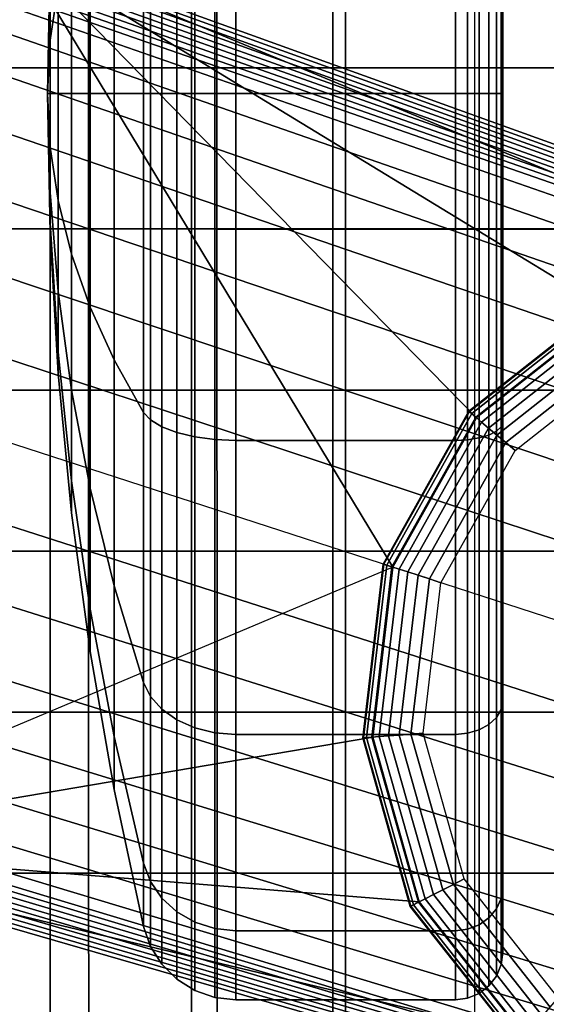
# Model space of a CAD drawing. Units: inches. Extents: x -13.8 to 13.8, y -13.6 to 12.5.
# Drawn here: x 11.3 to 12, y -4.4 to -3.1 of the extents above; entities that cross this region are included whole.
import ezdxf

# ---------------------------------------------------------------- set-up
doc = ezdxf.new("R2010")
doc.units = ezdxf.units.IN
doc.header["$MEASUREMENT"] = 0
for name, color, linetype in [('Knoll Seating Chair Arm Pad', 2, 'Continuous'), ('Knoll Seating Chair Base', 2, 'Continuous'), ('Knoll Seating Chair Caster', 2, 'Continuous')]:
    doc.layers.add(name, color=color, linetype=linetype)

msp = doc.modelspace()

# ---------------------------------------------------------------- linework, layer by layer
at = {"layer": 'Knoll Seating Chair Arm Pad'}
for points in [[(11.1765, -3.1796, 24.0816), (11.1765, -2.9672, 24.0816), (11.3627, -2.9672, 24.0816), (11.3627, -3.1796, 24.0816)], [(11.413, -2.9673, 25.253), (11.4131, -3.1797, 25.253), (11.2439, -3.1797, 25.253), (11.2439, -2.9673, 25.253)], [(11.3627, -3.1796, 24.0816), (11.3627, -2.9672, 24.0816), (11.5489, -2.9672, 24.0816), (11.5489, -3.1796, 24.0816)], [(11.5822, -2.9673, 25.253), (11.5823, -3.1797, 25.253), (11.4131, -3.1797, 25.253), (11.413, -2.9673, 25.253)], [(11.5489, -3.1796, 24.0816), (11.5489, -2.9672, 24.0816), (11.7351, -2.9672, 24.0816), (11.7351, -3.1796, 24.0816)], [(11.7514, -2.9673, 25.253), (11.7514, -3.1797, 25.253), (11.5823, -3.1797, 25.253), (11.5822, -2.9673, 25.253)], [(11.7351, -3.1796, 24.0816), (11.7351, -2.9672, 24.0816), (11.9214, -2.9672, 24.0816), (11.9214, -3.1796, 24.0816)], [(11.9214, -2.9673, 25.253), (11.9214, -3.1797, 25.253), (11.7514, -3.1797, 25.253), (11.7514, -2.9673, 25.253)], [(12.1076, -3.1796, 24.0816), (12.1076, -2.9672, 24.0816), (11.9214, -2.9672, 24.0816), (11.9214, -3.1796, 24.0816)], [(11.9214, -2.9673, 25.253), (11.9214, -3.1797, 25.253), (12.0913, -3.1797, 25.253), (12.0913, -2.9673, 25.253)], [(11.1765, -3.392, 24.0816), (11.1765, -3.1796, 24.0816), (11.3627, -3.1796, 24.0816), (11.3627, -3.392, 24.0816)], [(11.4131, -3.1797, 25.253), (11.4131, -3.392, 25.253), (11.2439, -3.392, 25.253), (11.2439, -3.1797, 25.253)], [(11.3627, -3.392, 24.0816), (11.3627, -3.1796, 24.0816), (11.5489, -3.1796, 24.0816), (11.5489, -3.392, 24.0816)], [(11.5823, -3.1797, 25.253), (11.5823, -3.3921, 25.253), (11.4131, -3.392, 25.253), (11.4131, -3.1797, 25.253)], [(11.5489, -3.392, 24.0816), (11.5489, -3.1796, 24.0816), (11.7351, -3.1796, 24.0816), (11.7351, -3.392, 24.0816)], [(11.7514, -3.1797, 25.253), (11.7515, -3.3921, 25.253), (11.5823, -3.3921, 25.253), (11.5823, -3.1797, 25.253)], [(11.7351, -3.392, 24.0816), (11.7351, -3.1796, 24.0816), (11.9214, -3.1796, 24.0816), (11.9214, -3.392, 24.0816)], [(11.9214, -3.1797, 25.253), (11.9214, -3.3921, 25.253), (11.7515, -3.3921, 25.253), (11.7514, -3.1797, 25.253)], [(12.1076, -3.392, 24.0816), (12.1076, -3.1796, 24.0816), (11.9214, -3.1796, 24.0816), (11.9214, -3.392, 24.0816)], [(11.9214, -3.1797, 25.253), (11.9214, -3.3921, 25.253), (12.0912, -3.3921, 25.253), (12.0913, -3.1797, 25.253)], [(11.1765, -3.6044, 24.0816), (11.1765, -3.392, 24.0816), (11.3627, -3.392, 24.0816), (11.3627, -3.6044, 24.0816)], [(11.4131, -3.392, 25.253), (11.4131, -3.6044, 25.253), (11.2439, -3.6044, 25.253), (11.2439, -3.392, 25.253)], [(11.3627, -3.6044, 24.0816), (11.3627, -3.392, 24.0816), (11.5489, -3.392, 24.0816), (11.5489, -3.6044, 24.0816)], [(11.5823, -3.3921, 25.253), (11.5823, -3.6044, 25.253), (11.4131, -3.6044, 25.253), (11.4131, -3.392, 25.253)], [(11.5489, -3.6044, 24.0816), (11.5489, -3.392, 24.0816), (11.7351, -3.392, 24.0816), (11.7351, -3.6044, 24.0816)], [(11.7515, -3.3921, 25.253), (11.7515, -3.6044, 25.253), (11.5823, -3.6044, 25.253), (11.5823, -3.3921, 25.253)], [(11.7351, -3.6044, 24.0816), (11.7351, -3.392, 24.0816), (11.9214, -3.392, 24.0816), (11.9214, -3.6044, 24.0816)], [(11.9214, -3.3921, 25.253), (11.9214, -3.6045, 25.253), (11.7515, -3.6044, 25.253), (11.7515, -3.3921, 25.253)], [(12.1076, -3.6044, 24.0816), (12.1076, -3.392, 24.0816), (11.9214, -3.392, 24.0816), (11.9214, -3.6044, 24.0816)], [(11.9214, -3.3921, 25.253), (11.9214, -3.6045, 25.253), (12.0912, -3.6044, 25.253), (12.0912, -3.3921, 25.253)], [(11.1765, -3.8168, 24.0816), (11.1765, -3.6044, 24.0816), (11.3627, -3.6044, 24.0816), (11.3627, -3.8168, 24.0816)], [(11.4131, -3.6044, 25.253), (11.4132, -3.8168, 25.253), (11.244, -3.8168, 25.253), (11.2439, -3.6044, 25.253)], [(11.3627, -3.8168, 24.0816), (11.3627, -3.6044, 24.0816), (11.5489, -3.6044, 24.0816), (11.5489, -3.8168, 24.0816)], [(11.5823, -3.6044, 25.253), (11.5824, -3.8168, 25.253), (11.4132, -3.8168, 25.253), (11.4131, -3.6044, 25.253)], [(11.5489, -3.8168, 24.0816), (11.5489, -3.6044, 24.0816), (11.7351, -3.6044, 24.0816), (11.7351, -3.8168, 24.0816)], [(11.7515, -3.6044, 25.253), (11.7516, -3.8168, 25.253), (11.5824, -3.8168, 25.253), (11.5823, -3.6044, 25.253)], [(11.7351, -3.8168, 24.0816), (11.7351, -3.6044, 24.0816), (11.9214, -3.6044, 24.0816), (11.9214, -3.8168, 24.0816)], [(11.9214, -3.6045, 25.253), (11.9214, -3.8168, 25.253), (11.7516, -3.8168, 25.253), (11.7515, -3.6044, 25.253)], [(12.1076, -3.8168, 24.0816), (12.1076, -3.6044, 24.0816), (11.9214, -3.6044, 24.0816), (11.9214, -3.8168, 24.0816)], [(11.9214, -3.6045, 25.253), (11.9214, -3.8168, 25.253), (12.0911, -3.8168, 25.253), (12.0912, -3.6044, 25.253)], [(11.1765, -4.0292, 24.0816), (11.1765, -3.8168, 24.0816), (11.3627, -3.8168, 24.0816), (11.3627, -4.0292, 24.0816)], [(11.4132, -3.8168, 25.253), (11.4132, -4.0292, 25.253), (11.244, -4.0292, 25.253), (11.244, -3.8168, 25.253)], [(11.3627, -4.0292, 24.0816), (11.3627, -3.8168, 24.0816), (11.5489, -3.8168, 24.0816), (11.5489, -4.0292, 24.0816)], [(11.5824, -3.8168, 25.253), (11.5824, -4.0292, 25.253), (11.4132, -4.0292, 25.253), (11.4132, -3.8168, 25.253)], [(11.5489, -4.0292, 24.0816), (11.5489, -3.8168, 24.0816), (11.7351, -3.8168, 24.0816), (11.7351, -4.0292, 24.0816)], [(11.7516, -3.8168, 25.253), (11.7516, -4.0292, 25.253), (11.5824, -4.0292, 25.253), (11.5824, -3.8168, 25.253)], [(11.7351, -4.0292, 24.0816), (11.7351, -3.8168, 24.0816), (11.9214, -3.8168, 24.0816), (11.9214, -4.0292, 24.0816)], [(11.9214, -3.8168, 25.253), (11.9214, -4.0292, 25.253), (11.7516, -4.0292, 25.253), (11.7516, -3.8168, 25.253)], [(12.1076, -4.0292, 24.0816), (12.1076, -3.8168, 24.0816), (11.9214, -3.8168, 24.0816), (11.9214, -4.0292, 24.0816)], [(11.9214, -3.8168, 25.253), (11.9214, -4.0292, 25.253), (12.0911, -4.0292, 25.253), (12.0911, -3.8168, 25.253)], [(11.1765, -4.2415, 24.0816), (11.1765, -4.0292, 24.0816), (11.3627, -4.0292, 24.0816), (11.3627, -4.2415, 24.0816)], [(11.4132, -4.0292, 25.253), (11.4132, -4.2416, 25.253), (11.244, -4.2416, 25.253), (11.244, -4.0292, 25.253)], [(11.3627, -4.2415, 24.0816), (11.3627, -4.0292, 24.0816), (11.5489, -4.0292, 24.0816), (11.5489, -4.2415, 24.0816)], [(11.5824, -4.0292, 25.253), (11.5825, -4.2416, 25.253), (11.4132, -4.2416, 25.253), (11.4132, -4.0292, 25.253)], [(11.5489, -4.2415, 24.0816), (11.5489, -4.0292, 24.0816), (11.7351, -4.0292, 24.0816), (11.7351, -4.2415, 24.0816)], [(11.7516, -4.0292, 25.253), (11.7517, -4.2416, 25.253), (11.5825, -4.2416, 25.253), (11.5824, -4.0292, 25.253)], [(11.7351, -4.2415, 24.0816), (11.7351, -4.0292, 24.0816), (11.9214, -4.0292, 24.0816), (11.9214, -4.2415, 24.0816)], [(11.9214, -4.0292, 25.253), (11.9214, -4.2416, 25.253), (11.7517, -4.2416, 25.253), (11.7516, -4.0292, 25.253)], [(12.1076, -4.2415, 24.0816), (12.1076, -4.0292, 24.0816), (11.9214, -4.0292, 24.0816), (11.9214, -4.2415, 24.0816)], [(11.9214, -4.0292, 25.253), (11.9214, -4.2416, 25.253), (12.091, -4.2416, 25.253), (12.0911, -4.0292, 25.253)], [(11.1765, -4.4539, 24.0816), (11.1765, -4.2415, 24.0816), (11.3627, -4.2415, 24.0816), (11.3627, -4.4539, 24.0816)], [(11.4132, -4.2416, 25.253), (11.4133, -4.4539, 25.253), (11.244, -4.4539, 25.253), (11.244, -4.2416, 25.253)], [(11.3627, -4.4539, 24.0816), (11.3627, -4.2415, 24.0816), (11.5489, -4.2415, 24.0816), (11.5489, -4.4539, 24.0816)], [(11.5825, -4.2416, 25.253), (11.5825, -4.4539, 25.253), (11.4133, -4.4539, 25.253), (11.4132, -4.2416, 25.253)], [(11.5489, -4.4539, 24.0816), (11.5489, -4.2415, 24.0816), (11.7351, -4.2415, 24.0816), (11.7351, -4.4539, 24.0816)], [(11.7517, -4.2416, 25.253), (11.7517, -4.4539, 25.253), (11.5825, -4.4539, 25.253), (11.5825, -4.2416, 25.253)], [(11.7351, -4.4539, 24.0816), (11.7351, -4.2415, 24.0816), (11.9214, -4.2415, 24.0816), (11.9214, -4.4539, 24.0816)], [(11.9214, -4.2416, 25.253), (11.9214, -4.4539, 25.253), (11.7517, -4.4539, 25.253), (11.7517, -4.2416, 25.253)], [(12.1076, -4.4539, 24.0816), (12.1076, -4.2415, 24.0816), (11.9214, -4.2415, 24.0816), (11.9214, -4.4539, 24.0816)], [(11.9214, -4.2416, 25.253), (11.9214, -4.4539, 25.253), (12.091, -4.4539, 25.253), (12.091, -4.2416, 25.253)]]:
    msp.add_3dface(points, dxfattribs=at)
at = {"layer": 'Knoll Seating Chair Base'}
for points in [[(10.0666, -2.5721, 4.1994), (9.6563, -3.835, 4.1994), (10.94, -4.2065, 3.7108), (11.3236, -3.026, 3.7108)], [(11.3236, -3.026, 3.7108), (11.8139, -3.8379, 3.1314), (10.94, -4.2065, 3.7108)], [(11.3131, -3.0426, 4.0183), (12.5381, -3.4816, 3.4354), (12.5398, -3.4765, 3.3341), (11.3177, -3.0369, 3.9174)], [(11.3177, -3.0369, 3.9174), (12.5398, -3.4765, 3.3341), (12.5414, -3.4715, 3.2327), (11.3212, -3.0314, 3.815)], [(11.3212, -3.0314, 3.815), (12.5414, -3.4715, 3.2327), (12.543, -3.4664, 3.1314), (11.3236, -3.026, 3.7108)], [(11.3236, -3.026, 3.7108), (11.9242, -3.6409, 3.1314), (11.8139, -3.8379, 3.1314)], [(11.3236, -3.026, 3.7108), (12.1015, -3.5012, 3.1314), (11.9242, -3.6409, 3.1314)], [(11.3236, -3.026, 3.7108), (12.3188, -3.4399, 3.1314), (12.1015, -3.5012, 3.1314)], [(11.3236, -3.026, 3.7108), (12.543, -3.4664, 3.1314), (12.3188, -3.4399, 3.1314)], [(11.3017, -3.0544, 4.2165), (12.5348, -3.4917, 3.6381), (12.5365, -3.4866, 3.5368), (11.3078, -3.0484, 4.1179)], [(11.3078, -3.0484, 4.1179), (12.5365, -3.4866, 3.5368), (12.5381, -3.4816, 3.4354), (11.3131, -3.0426, 4.0183)], [(11.2882, -3.0665, 4.4117), (12.5315, -3.5018, 3.8408), (12.5332, -3.4967, 3.7395), (11.2951, -3.0604, 4.3144)], [(11.2951, -3.0604, 4.3144), (12.5332, -3.4967, 3.7395), (12.5348, -3.4917, 3.6381), (11.3017, -3.0544, 4.2165)], [(11.272, -3.0853, 4.6052), (12.525, -3.5219, 4.0569), (12.5296, -3.5077, 3.9588), (11.2812, -3.0726, 4.5088)], [(11.2812, -3.0726, 4.5088), (12.5296, -3.5077, 3.9588), (12.5315, -3.5018, 3.8408), (11.2882, -3.0665, 4.4117)], [(11.2568, -3.1169, 4.6973), (12.5145, -3.5543, 4.1501), (12.525, -3.5219, 4.0569), (11.272, -3.0853, 4.6052)], [(11.2359, -3.167, 4.7814), (12.4985, -3.6036, 4.2348), (12.5145, -3.5543, 4.1501), (11.2568, -3.1169, 4.6973)], [(11.2102, -3.2333, 4.8541), (12.4776, -3.6678, 4.3075), (12.4985, -3.6036, 4.2348), (11.2359, -3.167, 4.7814)], [(11.1808, -3.3132, 4.9123), (12.4527, -3.7444, 4.3655), (12.4776, -3.6678, 4.3075), (11.2102, -3.2333, 4.8541)], [(11.1488, -3.4035, 4.9537), (12.4248, -3.8304, 4.4064), (12.4527, -3.7444, 4.3655), (11.1808, -3.3132, 4.9123)], [(11.1155, -3.5005, 4.9768), (12.3949, -3.9224, 4.4287), (12.4248, -3.8304, 4.4064), (11.1488, -3.4035, 4.9537)], [(11.9242, -3.6409, 3.1314), (11.9142, -3.6324, 2.8807), (12.0956, -3.4894, 2.8807), (12.1015, -3.5012, 3.1314)], [(11.9142, -3.6324, 2.8807), (11.9148, -3.6329, 2.8645), (12.0959, -3.4902, 2.8645), (12.0956, -3.4894, 2.8807)], [(11.9148, -3.6329, 2.8645), (11.9179, -3.6355, 2.8488), (12.0978, -3.4938, 2.8488), (12.0959, -3.4902, 2.8645)], [(11.0825, -3.6003, 4.9808), (12.3642, -4.0167, 4.4314), (12.3949, -3.9224, 4.4287), (11.1155, -3.5005, 4.9768)], [(11.9179, -3.6355, 2.8488), (11.9233, -3.6402, 2.8343), (12.101, -3.5001, 2.8343), (12.0978, -3.4938, 2.8488)], [(11.9233, -3.6402, 2.8343), (11.9309, -3.6466, 2.8214), (12.1055, -3.5089, 2.8214), (12.101, -3.5001, 2.8343)], [(11.9309, -3.6466, 2.8214), (11.9402, -3.6546, 2.8109), (12.1111, -3.5199, 2.8109), (12.1055, -3.5089, 2.8214)], [(11.9402, -3.6546, 2.8109), (11.951, -3.6638, 2.803), (12.1175, -3.5325, 2.803), (12.1111, -3.5199, 2.8109)], [(11.951, -3.6638, 2.803), (11.9627, -3.6738, 2.7981), (12.1245, -3.5463, 2.7981), (12.1175, -3.5325, 2.803)], [(11.9627, -3.6738, 2.7981), (11.975, -3.6843, 2.7965), (12.1318, -3.5606, 2.7965), (12.1245, -3.5463, 2.7981)], [(11.0825, -3.6003, 4.9808), (12.3642, -4.0167, 4.4314), (12.3329, -4.113, 4.4284), (11.0506, -3.7004, 4.9768)], [(11.8139, -3.8379, 3.1314), (11.8014, -3.8339, 2.8807), (11.9142, -3.6324, 2.8807), (11.9242, -3.6409, 3.1314)], [(11.8014, -3.8339, 2.8807), (11.8022, -3.8341, 2.8645), (11.9148, -3.6329, 2.8645), (11.9142, -3.6324, 2.8807)], [(11.8022, -3.8341, 2.8645), (11.806, -3.8354, 2.8488), (11.9179, -3.6355, 2.8488), (11.9148, -3.6329, 2.8645)], [(11.806, -3.8354, 2.8488), (11.8128, -3.8376, 2.8343), (11.9233, -3.6402, 2.8343), (11.9179, -3.6355, 2.8488)], [(11.8128, -3.8376, 2.8343), (11.8222, -3.8406, 2.8214), (11.9309, -3.6466, 2.8214), (11.9233, -3.6402, 2.8343)], [(11.8222, -3.8406, 2.8214), (11.8339, -3.8444, 2.8109), (11.9402, -3.6546, 2.8109), (11.9309, -3.6466, 2.8214)], [(11.8339, -3.8444, 2.8109), (11.8474, -3.8488, 2.803), (11.951, -3.6638, 2.803), (11.9402, -3.6546, 2.8109)], [(11.8474, -3.8488, 2.803), (11.8621, -3.8536, 2.7981), (11.9627, -3.6738, 2.7981), (11.951, -3.6638, 2.803)], [(11.8621, -3.8536, 2.7981), (11.8774, -3.8585, 2.7965), (11.975, -3.6843, 2.7965), (11.9627, -3.6738, 2.7981)], [(11.0506, -3.7004, 4.9768), (12.3329, -4.113, 4.4284), (12.3037, -4.203, 4.4064), (11.0205, -3.7984, 4.9537)], [(11.0205, -3.7984, 4.9537), (12.3037, -4.203, 4.4064), (12.2758, -4.289, 4.3655), (10.9933, -3.8903, 4.9123)], [(10.94, -4.2065, 3.7108), (11.7874, -4.0621, 3.1314), (11.8139, -3.8379, 3.1314)], [(11.7874, -4.0621, 3.1314), (11.7743, -4.0632, 2.8807), (11.8014, -3.8339, 2.8807), (11.8139, -3.8379, 3.1314)], [(11.7743, -4.0632, 2.8807), (11.7751, -4.0631, 2.8645), (11.8022, -3.8341, 2.8645), (11.8014, -3.8339, 2.8807)], [(11.7751, -4.0631, 2.8645), (11.7791, -4.0628, 2.8488), (11.806, -3.8354, 2.8488), (11.8022, -3.8341, 2.8645)], [(11.7791, -4.0628, 2.8488), (11.7862, -4.0622, 2.8343), (11.8128, -3.8376, 2.8343), (11.806, -3.8354, 2.8488)], [(11.7862, -4.0622, 2.8343), (11.7961, -4.0614, 2.8214), (11.8222, -3.8406, 2.8214), (11.8128, -3.8376, 2.8343)], [(11.7961, -4.0614, 2.8214), (11.8083, -4.0605, 2.8109), (11.8339, -3.8444, 2.8109), (11.8222, -3.8406, 2.8214)], [(11.8083, -4.0605, 2.8109), (11.8224, -4.0594, 2.803), (11.8474, -3.8488, 2.803), (11.8339, -3.8444, 2.8109)], [(11.8224, -4.0594, 2.803), (11.8378, -4.0582, 2.7981), (11.8621, -3.8536, 2.7981), (11.8474, -3.8488, 2.803)], [(11.8378, -4.0582, 2.7981), (11.8539, -4.0569, 2.7965), (11.8774, -3.8585, 2.7965), (11.8621, -3.8536, 2.7981)], [(10.9933, -3.8903, 4.9123), (12.2758, -4.289, 4.3655), (12.2509, -4.3656, 4.3075), (10.9701, -3.9723, 4.8541)], [(10.9701, -3.9723, 4.8541), (12.2509, -4.3656, 4.3075), (12.23, -4.4298, 4.2348), (10.9519, -4.041, 4.7814)], [(10.9519, -4.041, 4.7814), (12.23, -4.4298, 4.2348), (12.214, -4.4791, 4.1501), (10.9394, -4.0937, 4.6973)], [(10.94, -4.2065, 3.7108), (11.8487, -4.2794, 3.1314), (11.7874, -4.0621, 3.1314)], [(11.8487, -4.2794, 3.1314), (11.8369, -4.2854, 2.8807), (11.7743, -4.0632, 2.8807), (11.7874, -4.0621, 3.1314)], [(11.8369, -4.2854, 2.8807), (11.8377, -4.285, 2.8645), (11.7751, -4.0631, 2.8645), (11.7743, -4.0632, 2.8807)], [(11.8377, -4.285, 2.8645), (11.8413, -4.2832, 2.8488), (11.7791, -4.0628, 2.8488), (11.7751, -4.0631, 2.8645)], [(11.8413, -4.2832, 2.8488), (11.8476, -4.28, 2.8343), (11.7862, -4.0622, 2.8343), (11.7791, -4.0628, 2.8488)], [(11.8476, -4.28, 2.8343), (11.8564, -4.2755, 2.8214), (11.7961, -4.0614, 2.8214), (11.7862, -4.0622, 2.8343)], [(11.8564, -4.2755, 2.8214), (11.8674, -4.2699, 2.8109), (11.8083, -4.0605, 2.8109), (11.7961, -4.0614, 2.8214)], [(11.8674, -4.2699, 2.8109), (11.88, -4.2635, 2.803), (11.8224, -4.0594, 2.803), (11.8083, -4.0605, 2.8109)], [(11.88, -4.2635, 2.803), (11.8938, -4.2564, 2.7981), (11.8378, -4.0582, 2.7981), (11.8224, -4.0594, 2.803)], [(11.8938, -4.2564, 2.7981), (11.9081, -4.2491, 2.7965), (11.8539, -4.0569, 2.7965), (11.8378, -4.0582, 2.7981)], [(10.9394, -4.0937, 4.6973), (12.214, -4.4791, 4.1501), (12.2035, -4.5115, 4.0569), (10.9331, -4.1283, 4.6052)], [(10.9331, -4.1283, 4.6052), (12.2035, -4.5115, 4.0569), (12.1988, -4.5258, 3.9588), (10.9331, -4.1439, 4.5088)], [(10.9331, -4.1439, 4.5088), (12.1988, -4.5258, 3.9588), (12.1969, -4.5317, 3.8408), (10.9352, -4.153, 4.4117)], [(10.9352, -4.153, 4.4117), (12.1969, -4.5317, 3.8408), (12.1953, -4.5367, 3.7395), (10.9372, -4.162, 4.3144)], [(10.9372, -4.162, 4.3144), (12.1953, -4.5367, 3.7395), (12.1936, -4.5418, 3.6381), (10.939, -4.1707, 4.2165)], [(10.939, -4.1707, 4.2165), (12.1936, -4.5418, 3.6381), (12.192, -4.5468, 3.5368), (10.9404, -4.1791, 4.1179)], [(10.9404, -4.1791, 4.1179), (12.192, -4.5468, 3.5368), (12.1903, -4.5519, 3.4354), (10.9413, -4.187, 4.0183)], [(10.9413, -4.187, 4.0183), (12.1903, -4.5519, 3.4354), (12.1887, -4.5569, 3.3341), (10.9416, -4.1943, 3.9174)], [(10.9412, -4.2008, 3.815), (12.1871, -4.562, 3.2327), (12.1854, -4.567, 3.1314), (10.94, -4.2065, 3.7108)], [(10.94, -4.2065, 3.7108), (12.1854, -4.567, 3.1314), (11.9884, -4.4567, 3.1314)], [(10.94, -4.2065, 3.7108), (11.9884, -4.4567, 3.1314), (11.8487, -4.2794, 3.1314)], [(10.9416, -4.1943, 3.9174), (12.1887, -4.5569, 3.3341), (12.1871, -4.562, 3.2327), (10.9412, -4.2008, 3.815)], [(12.0113, -4.43, 2.803), (12.0213, -4.4182, 2.7981), (11.8938, -4.2564, 2.7981), (11.88, -4.2635, 2.803)], [(12.0213, -4.4182, 2.7981), (12.0318, -4.406, 2.7965), (11.9081, -4.2491, 2.7965), (11.8938, -4.2564, 2.7981)], [(11.9941, -4.4501, 2.8214), (12.0021, -4.4408, 2.8109), (11.8674, -4.2699, 2.8109), (11.8564, -4.2755, 2.8214)], [(12.0021, -4.4408, 2.8109), (12.0113, -4.43, 2.803), (11.88, -4.2635, 2.803), (11.8674, -4.2699, 2.8109)], [(11.9884, -4.4567, 3.1314), (11.9799, -4.4667, 2.8807), (11.8369, -4.2854, 2.8807), (11.8487, -4.2794, 3.1314)], [(11.9804, -4.4661, 2.8645), (11.983, -4.463, 2.8488), (11.8413, -4.2832, 2.8488), (11.8377, -4.285, 2.8645)], [(11.983, -4.463, 2.8488), (11.9877, -4.4576, 2.8343), (11.8476, -4.28, 2.8343), (11.8413, -4.2832, 2.8488)], [(11.9877, -4.4576, 2.8343), (11.9941, -4.4501, 2.8214), (11.8564, -4.2755, 2.8214), (11.8476, -4.28, 2.8343)], [(11.9799, -4.4667, 2.8807), (11.9804, -4.4661, 2.8645), (11.8377, -4.285, 2.8645), (11.8369, -4.2854, 2.8807)]]:
    msp.add_3dface(points, dxfattribs=at)
at = {"layer": 'Knoll Seating Chair Caster'}
for points in [[(11.9589, -2.1672, 1.6284), (11.9589, -3.2135, 1.195), (11.9589, -3.2135, 1.195), (11.9589, -2.081, 1.195)], [(11.9589, -2.081, 1.195), (11.9589, -3.2135, 1.195), (11.9589, -3.2135, 1.195), (11.9589, -2.1672, 0.7616)], [(11.9589, -2.4127, 1.9958), (11.9589, -3.2135, 1.195), (11.9589, -3.2135, 1.195), (11.9589, -2.1672, 1.6284)], [(11.9589, -2.1672, 0.7616), (11.9589, -3.2135, 1.195), (11.9589, -3.2135, 1.195), (11.9589, -2.4127, 0.3942)], [(11.9589, -2.7801, 2.2413), (11.9589, -3.2135, 1.195), (11.9589, -3.2135, 1.195), (11.9589, -2.4127, 1.9958)], [(11.9589, -2.4127, 0.3942), (11.9589, -3.2135, 1.195), (11.9589, -3.2135, 1.195), (11.9589, -2.7801, 0.1487)], [(11.5293, -3.2135, 2.3629), (11.553, -3.2135, 2.3777), (11.553, -2.7609, 2.2877), (11.5293, -2.7666, 2.274)], [(11.5293, -2.7666, 0.116), (11.553, -2.7609, 0.1023), (11.553, -3.2135, 0.0123), (11.5293, -3.2135, 0.0271)], [(11.553, -3.2135, 2.3777), (11.5793, -3.2135, 2.3869), (11.5793, -2.7574, 2.2962), (11.553, -2.7609, 2.2877)], [(11.553, -2.7609, 0.1023), (11.5793, -2.7574, 0.0938), (11.5793, -3.2135, 0.0031), (11.553, -3.2135, 0.0123)], [(11.5793, -3.2135, 2.3869), (11.607, -3.2135, 2.39), (11.607, -2.7562, 2.299), (11.5793, -2.7574, 2.2962)], [(11.5793, -2.7574, 0.0938), (11.607, -2.7562, 0.091), (11.607, -3.2135), (11.5793, -3.2135, 0.0031)], [(11.607, -3.2135, 2.39), (11.8964, -3.2135, 2.39), (11.8964, -2.7562, 2.299), (11.607, -2.7562, 2.299)], [(11.607, -2.7562, 0.091), (11.8964, -2.7562, 0.091), (11.8964, -3.2135), (11.607, -3.2135)], [(11.8964, -3.2135, 2.39), (11.9125, -3.2135, 2.3879), (11.9125, -2.757, 2.2971), (11.8964, -2.7562, 2.299)], [(11.8964, -2.7562, 0.091), (11.9125, -2.757, 0.0929), (11.9125, -3.2135, 0.0021), (11.8964, -3.2135)], [(11.9125, -3.2135, 2.3879), (11.9276, -3.2135, 2.3816), (11.9276, -2.7594, 2.2913), (11.9125, -2.757, 2.2971)], [(11.9125, -2.757, 0.0929), (11.9276, -2.7594, 0.0987), (11.9276, -3.2135, 0.0084), (11.9125, -3.2135, 0.0021)], [(11.9276, -3.2135, 2.3816), (11.9406, -3.2135, 2.3717), (11.9406, -2.7632, 2.2821), (11.9276, -2.7594, 2.2913)], [(11.9276, -2.7594, 0.0987), (11.9406, -2.7632, 0.1079), (11.9406, -3.2135, 0.0183), (11.9276, -3.2135, 0.0084)], [(11.9406, -3.2135, 2.3717), (11.9505, -3.2135, 2.3587), (11.9505, -2.7682, 2.2702), (11.9406, -2.7632, 2.2821)], [(11.9406, -2.7632, 0.1079), (11.9505, -2.7682, 0.1198), (11.9505, -3.2135, 0.0312), (11.9406, -3.2135, 0.0183)], [(11.4946, -3.2135, 2.3197), (11.5095, -3.2135, 2.3432), (11.5095, -2.7741, 2.2558), (11.4946, -2.7831, 2.2341)], [(11.4946, -2.7831, 0.1559), (11.5095, -2.7741, 0.1342), (11.5095, -3.2135, 0.0468), (11.4946, -3.2135, 0.0703)], [(11.5095, -3.2135, 2.3432), (11.5293, -3.2135, 2.3629), (11.5293, -2.7666, 2.274), (11.5095, -2.7741, 2.2558)], [(11.5095, -2.7741, 0.1342), (11.5293, -2.7666, 0.116), (11.5293, -3.2135, 0.0271), (11.5095, -3.2135, 0.0468)], [(11.9505, -3.2135, 2.3587), (11.9567, -3.2135, 2.3437), (11.9567, -2.774, 2.2562), (11.9505, -2.7682, 2.2702)], [(11.9505, -2.7682, 0.1198), (11.9567, -2.774, 0.1338), (11.9567, -3.2135, 0.0463), (11.9505, -3.2135, 0.0312)], [(11.9567, -3.2135, 2.3437), (11.9589, -3.2135, 2.3275), (11.9589, -2.7801, 2.2413), (11.9567, -2.774, 2.2562)], [(11.9567, -2.774, 0.1338), (11.9589, -2.7801, 0.1487), (11.9589, -3.2135, 0.0625), (11.9567, -3.2135, 0.0463)], [(11.4853, -3.2135, 2.2934), (11.4946, -3.2135, 2.3197), (11.4946, -2.7831, 2.2341), (11.4853, -2.7932, 2.2098)], [(11.4853, -2.7932, 0.1802), (11.4946, -2.7831, 0.1559), (11.4946, -3.2135, 0.0703), (11.4853, -3.2135, 0.0966)], [(11.9589, -3.2135, 2.3275), (11.9589, -3.2135, 1.195), (11.9589, -3.2135, 1.195), (11.9589, -2.7801, 2.2413)], [(11.9589, -2.7801, 0.1487), (11.9589, -3.2135, 1.195), (11.9589, -3.2135, 1.195), (11.9589, -3.2135, 0.0625)], [(11.4468, -3.2135, 2.1128), (11.4853, -3.2135, 2.2934), (11.4853, -2.7932, 2.2098), (11.4468, -2.8623, 2.0429)], [(11.4468, -2.8623, 0.3471), (11.4853, -2.7932, 0.1802), (11.4853, -3.2135, 0.0966), (11.4468, -3.2135, 0.2772)], [(11.4152, -3.2135, 1.9308), (11.4468, -3.2135, 2.1128), (11.4468, -2.8623, 2.0429), (11.4152, -2.9319, 1.8748)], [(11.4152, -2.9319, 0.5152), (11.4468, -2.8623, 0.3471), (11.4468, -3.2135, 0.2772), (11.4152, -3.2135, 0.4592)], [(11.3906, -3.2135, 1.7478), (11.4152, -3.2135, 1.9308), (11.4152, -2.9319, 1.8748), (11.3906, -3.002, 1.7057)], [(11.3906, -3.002, 0.6843), (11.4152, -2.9319, 0.5152), (11.4152, -3.2135, 0.4592), (11.3906, -3.2135, 0.6422)], [(11.3624, -3.1429, 1.3656), (11.373, -3.0723, 1.5359), (11.373, -2.9526, 1.4559), (11.3624, -3.083, 1.3256)], [(11.3624, -3.083, 1.0644), (11.373, -2.9526, 0.9341), (11.373, -3.0723, 0.8541), (11.3624, -3.1429, 1.0244)], [(11.373, -3.2135, 1.564), (11.3906, -3.2135, 1.7478), (11.3906, -3.002, 1.7057), (11.373, -3.0723, 1.5359)], [(11.373, -3.0723, 0.8541), (11.3906, -3.002, 0.6843), (11.3906, -3.2135, 0.6422), (11.373, -3.2135, 0.826)], [(11.3589, -3.2135, 1.195), (11.3624, -3.043, 1.2657), (11.3624, -3.0289, 1.195), (11.3589, -3.2135, 1.195)], [(11.3589, -3.2135, 1.195), (11.3624, -3.0289, 1.195), (11.3624, -3.043, 1.1243), (11.3589, -3.2135, 1.195)], [(11.3589, -3.2135, 1.195), (11.3624, -3.083, 1.3256), (11.3624, -3.043, 1.2657), (11.3589, -3.2135, 1.195)], [(11.3589, -3.2135, 1.195), (11.3624, -3.043, 1.1243), (11.3624, -3.083, 1.0644), (11.3589, -3.2135, 1.195)], [(11.3624, -3.2135, 1.3796), (11.373, -3.2135, 1.564), (11.373, -3.0723, 1.5359), (11.3624, -3.1429, 1.3656)], [(11.3624, -3.1429, 1.0244), (11.373, -3.0723, 0.8541), (11.373, -3.2135, 0.826), (11.3624, -3.2135, 1.0104)], [(11.3589, -3.2135, 1.195), (11.3624, -3.1429, 1.3656), (11.3624, -3.083, 1.3256), (11.3589, -3.2135, 1.195)], [(11.3589, -3.2135, 1.195), (11.3624, -3.083, 1.0644), (11.3624, -3.1429, 1.0244), (11.3589, -3.2135, 1.195)], [(11.3589, -3.2135, 1.195), (11.3624, -3.2135, 1.3796), (11.3624, -3.1429, 1.3656), (11.3589, -3.2135, 1.195)], [(11.3589, -3.2135, 1.195), (11.3624, -3.1429, 1.0244), (11.3624, -3.2135, 1.0104), (11.3589, -3.2135, 1.195)], [(11.3589, -3.2135, 1.195), (11.3624, -3.2135, 1.0104), (11.3624, -3.2842, 1.0244), (11.3589, -3.2135, 1.195)], [(11.3589, -3.2135, 1.195), (11.3624, -3.2842, 1.0244), (11.3624, -3.3441, 1.0644), (11.3589, -3.2135, 1.195)], [(11.3589, -3.2135, 1.195), (11.3624, -3.3441, 1.0644), (11.3624, -3.3841, 1.1243), (11.3589, -3.2135, 1.195)], [(11.3589, -3.2135, 1.195), (11.3624, -3.3841, 1.1243), (11.3624, -3.3982, 1.195), (11.3589, -3.2135, 1.195)], [(11.3589, -3.2135, 1.195), (11.3624, -3.3982, 1.195), (11.3624, -3.3841, 1.2657), (11.3589, -3.2135, 1.195)], [(11.3589, -3.2135, 1.195), (11.3624, -3.3841, 1.2657), (11.3624, -3.3441, 1.3256), (11.3589, -3.2135, 1.195)], [(11.3589, -3.2135, 1.195), (11.3624, -3.3441, 1.3256), (11.3624, -3.2842, 1.3656), (11.3589, -3.2135, 1.195)], [(11.3589, -3.2135, 1.195), (11.3624, -3.2842, 1.3656), (11.3624, -3.2135, 1.3796), (11.3589, -3.2135, 1.195)], [(11.3624, -3.2135, 1.0104), (11.373, -3.2135, 0.826), (11.373, -3.3547, 0.8541), (11.3624, -3.2842, 1.0244)], [(11.3624, -3.2842, 1.3656), (11.373, -3.3547, 1.5359), (11.373, -3.2135, 1.564), (11.3624, -3.2135, 1.3796)], [(11.373, -3.2135, 0.826), (11.3906, -3.2135, 0.6422), (11.3906, -3.4251, 0.6843), (11.373, -3.3547, 0.8541)], [(11.373, -3.3547, 1.5359), (11.3906, -3.4251, 1.7057), (11.3906, -3.2135, 1.7478), (11.373, -3.2135, 1.564)], [(11.3906, -3.2135, 0.6422), (11.4152, -3.2135, 0.4592), (11.4152, -3.4951, 0.5152), (11.3906, -3.4251, 0.6843)], [(11.3906, -3.4251, 1.7057), (11.4152, -3.4951, 1.8748), (11.4152, -3.2135, 1.9308), (11.3906, -3.2135, 1.7478)], [(11.4152, -3.2135, 0.4592), (11.4468, -3.2135, 0.2772), (11.4468, -3.5648, 0.3471), (11.4152, -3.4951, 0.5152)], [(11.4152, -3.4951, 1.8748), (11.4468, -3.5648, 2.0429), (11.4468, -3.2135, 2.1128), (11.4152, -3.2135, 1.9308)], [(11.4468, -3.2135, 0.2772), (11.4853, -3.2135, 0.0966), (11.4853, -3.6339, 0.1802), (11.4468, -3.5648, 0.3471)], [(11.4468, -3.5648, 2.0429), (11.4853, -3.6339, 2.2098), (11.4853, -3.2135, 2.2934), (11.4468, -3.2135, 2.1128)], [(11.4853, -3.2135, 0.0966), (11.4946, -3.2135, 0.0703), (11.4946, -3.6439, 0.1559), (11.4853, -3.6339, 0.1802)], [(11.4853, -3.6339, 2.2098), (11.4946, -3.6439, 2.2341), (11.4946, -3.2135, 2.3197), (11.4853, -3.2135, 2.2934)], [(11.4946, -3.2135, 0.0703), (11.5095, -3.2135, 0.0468), (11.5095, -3.653, 0.1342), (11.4946, -3.6439, 0.1559)], [(11.4946, -3.6439, 2.2341), (11.5095, -3.653, 2.2558), (11.5095, -3.2135, 2.3432), (11.4946, -3.2135, 2.3197)], [(11.5095, -3.2135, 0.0468), (11.5293, -3.2135, 0.0271), (11.5293, -3.6605, 0.116), (11.5095, -3.653, 0.1342)], [(11.5095, -3.653, 2.2558), (11.5293, -3.6605, 2.274), (11.5293, -3.2135, 2.3629), (11.5095, -3.2135, 2.3432)], [(11.5293, -3.2135, 0.0271), (11.553, -3.2135, 0.0123), (11.553, -3.6661, 0.1023), (11.5293, -3.6605, 0.116)], [(11.5293, -3.6605, 2.274), (11.553, -3.6661, 2.2877), (11.553, -3.2135, 2.3777), (11.5293, -3.2135, 2.3629)], [(11.553, -3.2135, 0.0123), (11.5793, -3.2135, 0.0031), (11.5793, -3.6697, 0.0938), (11.553, -3.6661, 0.1023)], [(11.553, -3.6661, 2.2877), (11.5793, -3.6697, 2.2962), (11.5793, -3.2135, 2.3869), (11.553, -3.2135, 2.3777)], [(11.5793, -3.2135, 0.0031), (11.607, -3.2135), (11.607, -3.6708, 0.091), (11.5793, -3.6697, 0.0938)], [(11.5793, -3.6697, 2.2962), (11.607, -3.6708, 2.299), (11.607, -3.2135, 2.39), (11.5793, -3.2135, 2.3869)], [(11.607, -3.2135), (11.8964, -3.2135), (11.8964, -3.6708, 0.091), (11.607, -3.6708, 0.091)], [(11.607, -3.6708, 2.299), (11.8964, -3.6708, 2.299), (11.8964, -3.2135, 2.39), (11.607, -3.2135, 2.39)], [(11.8964, -3.2135), (11.9125, -3.2135, 0.0021), (11.9125, -3.67, 0.0929), (11.8964, -3.6708, 0.091)], [(11.8964, -3.6708, 2.299), (11.9125, -3.67, 2.2971), (11.9125, -3.2135, 2.3879), (11.8964, -3.2135, 2.39)], [(11.9125, -3.2135, 0.0021), (11.9276, -3.2135, 0.0084), (11.9276, -3.6676, 0.0987), (11.9125, -3.67, 0.0929)], [(11.9125, -3.67, 2.2971), (11.9276, -3.6676, 2.2913), (11.9276, -3.2135, 2.3816), (11.9125, -3.2135, 2.3879)], [(11.9276, -3.2135, 0.0084), (11.9406, -3.2135, 0.0183), (11.9406, -3.6638, 0.1079), (11.9276, -3.6676, 0.0987)], [(11.9276, -3.6676, 2.2913), (11.9406, -3.6638, 2.2821), (11.9406, -3.2135, 2.3717), (11.9276, -3.2135, 2.3816)], [(11.9406, -3.2135, 0.0183), (11.9505, -3.2135, 0.0312), (11.9505, -3.6589, 0.1198), (11.9406, -3.6638, 0.1079)], [(11.9406, -3.6638, 2.2821), (11.9505, -3.6589, 2.2702), (11.9505, -3.2135, 2.3587), (11.9406, -3.2135, 2.3717)], [(11.9505, -3.2135, 0.0312), (11.9567, -3.2135, 0.0463), (11.9567, -3.6531, 0.1338), (11.9505, -3.6589, 0.1198)], [(11.9505, -3.6589, 2.2702), (11.9567, -3.6531, 2.2562), (11.9567, -3.2135, 2.3437), (11.9505, -3.2135, 2.3587)], [(11.9567, -3.2135, 0.0463), (11.9589, -3.2135, 0.0625), (11.9589, -3.6469, 0.1487), (11.9567, -3.6531, 0.1338)], [(11.9567, -3.6531, 2.2562), (11.9589, -3.6469, 2.2413), (11.9589, -3.2135, 2.3275), (11.9567, -3.2135, 2.3437)], [(11.9589, -3.2135, 0.0625), (11.9589, -3.2135, 1.195), (11.9589, -3.2135, 1.195), (11.9589, -3.6469, 0.1487)], [(11.9589, -3.6469, 0.1487), (11.9589, -3.2135, 1.195), (11.9589, -3.2135, 1.195), (11.9589, -4.0143, 0.3942)], [(11.9589, -4.0143, 0.3942), (11.9589, -3.2135, 1.195), (11.9589, -3.2135, 1.195), (11.9589, -4.2598, 0.7616)], [(11.9589, -4.2598, 0.7616), (11.9589, -3.2135, 1.195), (11.9589, -3.2135, 1.195), (11.9589, -4.346, 1.195)], [(11.9589, -4.346, 1.195), (11.9589, -3.2135, 1.195), (11.9589, -3.2135, 1.195), (11.9589, -4.2598, 1.6284)], [(11.9589, -4.2598, 1.6284), (11.9589, -3.2135, 1.195), (11.9589, -3.2135, 1.195), (11.9589, -4.0143, 1.9958)], [(11.9589, -4.0143, 1.9958), (11.9589, -3.2135, 1.195), (11.9589, -3.2135, 1.195), (11.9589, -3.6469, 2.2413)], [(11.9589, -3.6469, 2.2413), (11.9589, -3.2135, 1.195), (11.9589, -3.2135, 1.195), (11.9589, -3.2135, 2.3275)], [(11.3624, -3.2842, 1.0244), (11.373, -3.3547, 0.8541), (11.373, -3.4745, 0.9341), (11.3624, -3.3441, 1.0644)], [(11.3624, -3.3441, 1.3256), (11.373, -3.4745, 1.4559), (11.373, -3.3547, 1.5359), (11.3624, -3.2842, 1.3656)], [(11.3624, -3.3441, 1.0644), (11.373, -3.4745, 0.9341), (11.373, -3.5544, 1.0538), (11.3624, -3.3841, 1.1243)], [(11.3624, -3.3841, 1.2657), (11.373, -3.5544, 1.3362), (11.373, -3.4745, 1.4559), (11.3624, -3.3441, 1.3256)], [(11.373, -3.3547, 0.8541), (11.3906, -3.4251, 0.6843), (11.3906, -3.6044, 0.8041), (11.373, -3.4745, 0.9341)], [(11.373, -3.4745, 1.4559), (11.3906, -3.6044, 1.5859), (11.3906, -3.4251, 1.7057), (11.373, -3.3547, 1.5359)], [(11.3624, -3.3841, 1.1243), (11.373, -3.5544, 1.0538), (11.373, -3.5825, 1.195), (11.3624, -3.3982, 1.195)], [(11.3624, -3.3982, 1.195), (11.373, -3.5825, 1.195), (11.373, -3.5544, 1.3362), (11.3624, -3.3841, 1.2657)], [(11.3906, -3.4251, 0.6843), (11.4152, -3.4951, 0.5152), (11.4152, -3.7339, 0.6747), (11.3906, -3.6044, 0.8041)], [(11.3906, -3.6044, 1.5859), (11.4152, -3.7339, 1.7153), (11.4152, -3.4951, 1.8748), (11.3906, -3.4251, 1.7057)], [(11.373, -3.4745, 0.9341), (11.3906, -3.6044, 0.8041), (11.3906, -3.7243, 0.9834), (11.373, -3.5544, 1.0538)], [(11.373, -3.5544, 1.3362), (11.3906, -3.7243, 1.4066), (11.3906, -3.6044, 1.5859), (11.373, -3.4745, 1.4559)], [(11.4152, -3.4951, 0.5152), (11.4468, -3.5648, 0.3471), (11.4468, -3.8625, 0.546), (11.4152, -3.7339, 0.6747)], [(11.4152, -3.7339, 1.7153), (11.4468, -3.8625, 1.844), (11.4468, -3.5648, 2.0429), (11.4152, -3.4951, 1.8748)], [(11.373, -3.5544, 1.0538), (11.3906, -3.7243, 0.9834), (11.3906, -3.7664, 1.195), (11.373, -3.5825, 1.195)], [(11.373, -3.5825, 1.195), (11.3906, -3.7664, 1.195), (11.3906, -3.7243, 1.4066), (11.373, -3.5544, 1.3362)], [(11.4468, -3.5648, 0.3471), (11.4853, -3.6339, 0.1802), (11.4853, -3.9902, 0.4183), (11.4468, -3.8625, 0.546)], [(11.4468, -3.8625, 1.844), (11.4853, -3.9902, 1.9717), (11.4853, -3.6339, 2.2098), (11.4468, -3.5648, 2.0429)], [(11.3906, -3.6044, 0.8041), (11.4152, -3.7339, 0.6747), (11.4152, -3.8934, 0.9134), (11.3906, -3.7243, 0.9834)], [(11.3906, -3.7243, 1.4066), (11.4152, -3.8934, 1.4766), (11.4152, -3.7339, 1.7153), (11.3906, -3.6044, 1.5859)], [(11.4853, -3.6339, 0.1802), (11.4946, -3.6439, 0.1559), (11.4946, -4.0088, 0.3997), (11.4853, -3.9902, 0.4183)], [(11.4853, -3.9902, 1.9717), (11.4946, -4.0088, 1.9903), (11.4946, -3.6439, 2.2341), (11.4853, -3.6339, 2.2098)], [(11.4946, -3.6439, 0.1559), (11.5095, -3.653, 0.1342), (11.5095, -4.0255, 0.3831), (11.4946, -4.0088, 0.3997)], [(11.4946, -4.0088, 1.9903), (11.5095, -4.0255, 2.0069), (11.5095, -3.653, 2.2558), (11.4946, -3.6439, 2.2341)], [(11.9567, -3.6531, 0.1338), (11.9589, -3.6469, 0.1487), (11.9589, -4.0143, 0.3942), (11.9567, -4.0258, 0.3828)], [(11.9567, -4.0258, 2.0072), (11.9589, -4.0143, 1.9958), (11.9589, -3.6469, 2.2413), (11.9567, -3.6531, 2.2562)], [(11.5095, -3.653, 0.1342), (11.5293, -3.6605, 0.116), (11.5293, -4.0394, 0.3692), (11.5095, -4.0255, 0.3831)], [(11.5095, -4.0255, 2.0069), (11.5293, -4.0394, 2.0208), (11.5293, -3.6605, 2.274), (11.5095, -3.653, 2.2558)], [(11.5293, -3.6605, 0.116), (11.553, -3.6661, 0.1023), (11.553, -4.0498, 0.3587), (11.5293, -4.0394, 0.3692)], [(11.5293, -4.0394, 2.0208), (11.553, -4.0498, 2.0313), (11.553, -3.6661, 2.2877), (11.5293, -3.6605, 2.274)], [(11.9406, -3.6638, 0.1079), (11.9505, -3.6589, 0.1198), (11.9505, -4.0364, 0.3721), (11.9406, -4.0456, 0.363)], [(11.9406, -4.0456, 2.027), (11.9505, -4.0364, 2.0179), (11.9505, -3.6589, 2.2702), (11.9406, -3.6638, 2.2821)], [(11.9505, -3.6589, 0.1198), (11.9567, -3.6531, 0.1338), (11.9567, -4.0258, 0.3828), (11.9505, -4.0364, 0.3721)], [(11.9505, -4.0364, 2.0179), (11.9567, -4.0258, 2.0072), (11.9567, -3.6531, 2.2562), (11.9505, -3.6589, 2.2702)], [(11.553, -3.6661, 0.1023), (11.5793, -3.6697, 0.0938), (11.5793, -4.0563, 0.3522), (11.553, -4.0498, 0.3587)], [(11.553, -4.0498, 2.0313), (11.5793, -4.0563, 2.0378), (11.5793, -3.6697, 2.2962), (11.553, -3.6661, 2.2877)], [(11.5793, -3.6697, 0.0938), (11.607, -3.6708, 0.091), (11.607, -4.0585, 0.35), (11.5793, -4.0563, 0.3522)], [(11.5793, -4.0563, 2.0378), (11.607, -4.0585, 2.04), (11.607, -3.6708, 2.299), (11.5793, -3.6697, 2.2962)], [(11.607, -3.6708, 0.091), (11.8964, -3.6708, 0.091), (11.8964, -4.0585, 0.35), (11.607, -4.0585, 0.35)], [(11.607, -4.0585, 2.04), (11.8964, -4.0585, 2.04), (11.8964, -3.6708, 2.299), (11.607, -3.6708, 2.299)], [(11.8964, -3.6708, 0.091), (11.9125, -3.67, 0.0929), (11.9125, -4.057, 0.3515), (11.8964, -4.0585, 0.35)], [(11.8964, -4.0585, 2.04), (11.9125, -4.057, 2.0385), (11.9125, -3.67, 2.2971), (11.8964, -3.6708, 2.299)], [(11.9125, -3.67, 0.0929), (11.9276, -3.6676, 0.0987), (11.9276, -4.0526, 0.3559), (11.9125, -4.057, 0.3515)], [(11.9125, -4.057, 2.0385), (11.9276, -4.0526, 2.0341), (11.9276, -3.6676, 2.2913), (11.9125, -3.67, 2.2971)], [(11.9276, -3.6676, 0.0987), (11.9406, -3.6638, 0.1079), (11.9406, -4.0456, 0.363), (11.9276, -4.0526, 0.3559)], [(11.9276, -4.0526, 2.0341), (11.9406, -4.0456, 2.027), (11.9406, -3.6638, 2.2821), (11.9276, -3.6676, 2.2913)], [(11.3906, -3.7243, 0.9834), (11.4152, -3.8934, 0.9134), (11.4152, -3.9494, 1.195), (11.3906, -3.7664, 1.195)], [(11.3906, -3.7664, 1.195), (11.4152, -3.9494, 1.195), (11.4152, -3.8934, 1.4766), (11.3906, -3.7243, 1.4066)], [(11.4152, -3.7339, 0.6747), (11.4468, -3.8625, 0.546), (11.4468, -4.0615, 0.8438), (11.4152, -3.8934, 0.9134)], [(11.4152, -3.8934, 1.4766), (11.4468, -4.0615, 1.5462), (11.4468, -3.8625, 1.844), (11.4152, -3.7339, 1.7153)], [(11.4468, -3.8625, 0.546), (11.4853, -3.9902, 0.4183), (11.4853, -4.2283, 0.7747), (11.4468, -4.0615, 0.8438)], [(11.4468, -4.0615, 1.5462), (11.4853, -4.2283, 1.6153), (11.4853, -3.9902, 1.9717), (11.4468, -3.8625, 1.844)], [(11.4152, -3.8934, 0.9134), (11.4468, -4.0615, 0.8438), (11.4468, -4.1313, 1.195), (11.4152, -3.9494, 1.195)], [(11.4152, -3.9494, 1.195), (11.4468, -4.1313, 1.195), (11.4468, -4.0615, 1.5462), (11.4152, -3.8934, 1.4766)], [(11.4853, -3.9902, 0.4183), (11.4946, -4.0088, 0.3997), (11.4946, -4.2526, 0.7646), (11.4853, -4.2283, 0.7747)], [(11.4853, -4.2283, 1.6153), (11.4946, -4.2526, 1.6254), (11.4946, -4.0088, 1.9903), (11.4853, -3.9902, 1.9717)], [(11.4946, -4.0088, 0.3997), (11.5095, -4.0255, 0.3831), (11.5095, -4.2744, 0.7556), (11.4946, -4.2526, 0.7646)], [(11.4946, -4.2526, 1.6254), (11.5095, -4.2744, 1.6344), (11.5095, -4.0255, 2.0069), (11.4946, -4.0088, 1.9903)], [(11.9567, -4.0258, 0.3828), (11.9589, -4.0143, 0.3942), (11.9589, -4.2598, 0.7616), (11.9567, -4.2748, 0.7554)], [(11.9567, -4.2748, 1.6346), (11.9589, -4.2598, 1.6284), (11.9589, -4.0143, 1.9958), (11.9567, -4.0258, 2.0072)], [(11.5095, -4.0255, 0.3831), (11.5293, -4.0394, 0.3692), (11.5293, -4.2925, 0.7481), (11.5095, -4.2744, 0.7556)], [(11.5095, -4.2744, 1.6344), (11.5293, -4.2925, 1.6419), (11.5293, -4.0394, 2.0208), (11.5095, -4.0255, 2.0069)], [(11.9406, -4.0456, 0.363), (11.9505, -4.0364, 0.3721), (11.9505, -4.2887, 0.7497), (11.9406, -4.3007, 0.7447)], [(11.9406, -4.3007, 1.6453), (11.9505, -4.2887, 1.6403), (11.9505, -4.0364, 2.0179), (11.9406, -4.0456, 2.027)], [(11.9505, -4.0364, 0.3721), (11.9567, -4.0258, 0.3828), (11.9567, -4.2748, 0.7554), (11.9505, -4.2887, 0.7497)], [(11.9505, -4.2887, 1.6403), (11.9567, -4.2748, 1.6346), (11.9567, -4.0258, 2.0072), (11.9505, -4.0364, 2.0179)], [(11.5293, -4.0394, 0.3692), (11.553, -4.0498, 0.3587), (11.553, -4.3062, 0.7424), (11.5293, -4.2925, 0.7481)], [(11.5293, -4.2925, 1.6419), (11.553, -4.3062, 1.6476), (11.553, -4.0498, 2.0313), (11.5293, -4.0394, 2.0208)], [(11.553, -4.0498, 0.3587), (11.5793, -4.0563, 0.3522), (11.5793, -4.3147, 0.7389), (11.553, -4.3062, 0.7424)], [(11.553, -4.3062, 1.6476), (11.5793, -4.3147, 1.6511), (11.5793, -4.0563, 2.0378), (11.553, -4.0498, 2.0313)], [(11.9276, -4.0526, 0.3559), (11.9406, -4.0456, 0.363), (11.9406, -4.3007, 0.7447), (11.9276, -4.3098, 0.7409)], [(11.9276, -4.3098, 1.6491), (11.9406, -4.3007, 1.6453), (11.9406, -4.0456, 2.027), (11.9276, -4.0526, 2.0341)], [(11.4468, -4.0615, 0.8438), (11.4853, -4.2283, 0.7747), (11.4853, -4.3119, 1.195), (11.4468, -4.1313, 1.195)], [(11.4468, -4.1313, 1.195), (11.4853, -4.3119, 1.195), (11.4853, -4.2283, 1.6153), (11.4468, -4.0615, 1.5462)], [(11.5793, -4.0563, 0.3522), (11.607, -4.0585, 0.35), (11.607, -4.3176, 0.7377), (11.5793, -4.3147, 0.7389)], [(11.5793, -4.3147, 1.6511), (11.607, -4.3176, 1.6523), (11.607, -4.0585, 2.04), (11.5793, -4.0563, 2.0378)], [(11.607, -4.0585, 0.35), (11.8964, -4.0585, 0.35), (11.8964, -4.3176, 0.7377), (11.607, -4.3176, 0.7377)], [(11.607, -4.3176, 1.6523), (11.8964, -4.3176, 1.6523), (11.8964, -4.0585, 2.04), (11.607, -4.0585, 2.04)], [(11.8964, -4.0585, 0.35), (11.9125, -4.057, 0.3515), (11.9125, -4.3156, 0.7385), (11.8964, -4.3176, 0.7377)], [(11.8964, -4.3176, 1.6523), (11.9125, -4.3156, 1.6515), (11.9125, -4.057, 2.0385), (11.8964, -4.0585, 2.04)], [(11.9125, -4.057, 0.3515), (11.9276, -4.0526, 0.3559), (11.9276, -4.3098, 0.7409), (11.9125, -4.3156, 0.7385)], [(11.9125, -4.3156, 1.6515), (11.9276, -4.3098, 1.6491), (11.9276, -4.0526, 2.0341), (11.9125, -4.057, 2.0385)], [(11.4853, -4.2283, 0.7747), (11.4946, -4.2526, 0.7646), (11.4946, -4.3382, 1.195), (11.4853, -4.3119, 1.195)], [(11.4853, -4.3119, 1.195), (11.4946, -4.3382, 1.195), (11.4946, -4.2526, 1.6254), (11.4853, -4.2283, 1.6153)], [(11.4946, -4.2526, 0.7646), (11.5095, -4.2744, 0.7556), (11.5095, -4.3618, 1.195), (11.4946, -4.3382, 1.195)], [(11.4946, -4.3382, 1.195), (11.5095, -4.3618, 1.195), (11.5095, -4.2744, 1.6344), (11.4946, -4.2526, 1.6254)], [(11.9567, -4.2748, 0.7554), (11.9589, -4.2598, 0.7616), (11.9589, -4.346, 1.195), (11.9567, -4.3622, 1.195)], [(11.9567, -4.3622, 1.195), (11.9589, -4.346, 1.195), (11.9589, -4.2598, 1.6284), (11.9567, -4.2748, 1.6346)], [(11.5095, -4.2744, 0.7556), (11.5293, -4.2925, 0.7481), (11.5293, -4.3815, 1.195), (11.5095, -4.3618, 1.195)], [(11.5095, -4.3618, 1.195), (11.5293, -4.3815, 1.195), (11.5293, -4.2925, 1.6419), (11.5095, -4.2744, 1.6344)], [(11.9505, -4.2887, 0.7497), (11.9567, -4.2748, 0.7554), (11.9567, -4.3622, 1.195), (11.9505, -4.3773, 1.195)], [(11.9505, -4.3773, 1.195), (11.9567, -4.3622, 1.195), (11.9567, -4.2748, 1.6346), (11.9505, -4.2887, 1.6403)], [(11.5293, -4.2925, 0.7481), (11.553, -4.3062, 0.7424), (11.553, -4.3962, 1.195), (11.5293, -4.3815, 1.195)], [(11.5293, -4.3815, 1.195), (11.553, -4.3962, 1.195), (11.553, -4.3062, 1.6476), (11.5293, -4.2925, 1.6419)], [(11.9406, -4.3007, 0.7447), (11.9505, -4.2887, 0.7497), (11.9505, -4.3773, 1.195), (11.9406, -4.3902, 1.195)], [(11.9406, -4.3902, 1.195), (11.9505, -4.3773, 1.195), (11.9505, -4.2887, 1.6403), (11.9406, -4.3007, 1.6453)], [(11.553, -4.3062, 0.7424), (11.5793, -4.3147, 0.7389), (11.5793, -4.4054, 1.195), (11.553, -4.3962, 1.195)], [(11.553, -4.3962, 1.195), (11.5793, -4.4054, 1.195), (11.5793, -4.3147, 1.6511), (11.553, -4.3062, 1.6476)], [(11.9125, -4.3156, 0.7385), (11.9276, -4.3098, 0.7409), (11.9276, -4.4002, 1.195), (11.9125, -4.4064, 1.195)], [(11.9125, -4.4064, 1.195), (11.9276, -4.4002, 1.195), (11.9276, -4.3098, 1.6491), (11.9125, -4.3156, 1.6515)], [(11.9276, -4.3098, 0.7409), (11.9406, -4.3007, 0.7447), (11.9406, -4.3902, 1.195), (11.9276, -4.4002, 1.195)], [(11.9276, -4.4002, 1.195), (11.9406, -4.3902, 1.195), (11.9406, -4.3007, 1.6453), (11.9276, -4.3098, 1.6491)], [(11.5793, -4.3147, 0.7389), (11.607, -4.3176, 0.7377), (11.607, -4.4085, 1.195), (11.5793, -4.4054, 1.195)], [(11.5793, -4.4054, 1.195), (11.607, -4.4085, 1.195), (11.607, -4.3176, 1.6523), (11.5793, -4.3147, 1.6511)], [(11.607, -4.3176, 0.7377), (11.8964, -4.3176, 0.7377), (11.8964, -4.4085, 1.195), (11.607, -4.4085, 1.195)], [(11.607, -4.4085, 1.195), (11.8964, -4.4085, 1.195), (11.8964, -4.3176, 1.6523), (11.607, -4.3176, 1.6523)], [(11.8964, -4.3176, 0.7377), (11.9125, -4.3156, 0.7385), (11.9125, -4.4064, 1.195), (11.8964, -4.4085, 1.195)], [(11.8964, -4.4085, 1.195), (11.9125, -4.4064, 1.195), (11.9125, -4.3156, 1.6515), (11.8964, -4.3176, 1.6523)]]:
    msp.add_3dface(points, dxfattribs=at)

doc.saveas('drawing.dxf')
